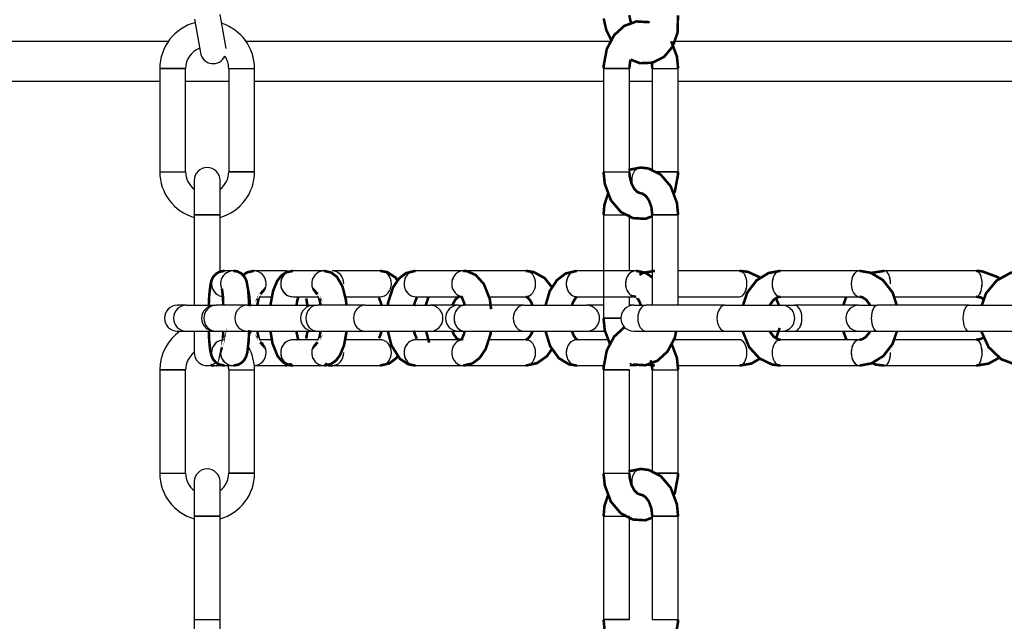
# Model space of a CAD drawing. Units: millimetres. Extents: x -1840 to 2260, y -1952 to 4947.
# Drawn here: x 16 to 131, y 4184 to 4254 of the extents above; entities that cross this region are included whole.
import ezdxf

# ---------------------------------------------------------------- set-up
doc = ezdxf.new("R2010")
doc.units = ezdxf.units.MM

# ---------------------------------------------------------------- blocks, each defined once
blk = doc.blocks.new('2D_pro_DWG')
at = {"color": 7, "linetype": 'Continuous'}
for p, q in [((36.56874594425258, 4253.958829132636), (37.26333865492029, 4250.019598120588)), ((39.5231692032892, 4254.479773665637), (40.21776191395691, 4250.540542653588)), ((-289.999999999999, 4251.383189511105), (33.54708971452598, 4251.383189511105)), ((42.54482543301589, 4251.383189511105), (84.93765751104725, 4251.383189511105)), ((92.32047494769837, 4251.383189511105), (135.000000000001, 4251.383189511105)), ((32.54595757377089, 4248.219301399136), (32.54595757377089, 4236.219301399136)), ((35.54595757377089, 4248.219301399136), (32.54595757377089, 4248.219301399136)), ((32.54595757377089, 4248.219301399136), (35.54595757377089, 4248.219301399136)), ((35.54595757377089, 4236.219301399136), (35.54595757377089, 4248.219301399136)), ((40.54595757377089, 4248.219301399136), (40.54595757377089, 4236.219301399136)), ((40.54595757377089, 4248.219301399136), (43.54595757377089, 4248.219301399136)), ((40.54595757377089, 4248.219301399136), (43.54595757377089, 4248.219301399136)), ((43.54595757377089, 4236.219301399136), (43.54595757377089, 4248.219301399136)), ((84.08170342322815, 4248.219301399136), (84.08170342322813, 4236.219301399136)), ((84.52104325144832, 4248.219301399136), (84.08170342322815, 4248.219301399136)), ((84.08170342322815, 4248.219301399136), (87.08170342322815, 4248.219301399136)), ((87.08170342322815, 4248.219301399136), (84.52104325144832, 4248.219301399136)), ((87.08170342322813, 4236.219301399136), (87.08170342322815, 4248.219301399136)), ((89.73855767272053, 4248.219301399136), (89.73855767272052, 4236.219301399136)), ((89.73855767272053, 4248.219301399136), (92.73855767272053, 4248.219301399136)), ((89.73862558492924, 4248.219301399136), (92.73855767272053, 4248.219301399136)), ((92.73855767272052, 4236.219301399136), (92.73855767272053, 4248.219301399136)), ((32.54595757377101, 4246.69925912369), (-289.999999999999, 4246.69925912369)), ((40.54595757377101, 4246.69925912369), (35.54595757377101, 4246.69925912369)), ((84.0817034232284, 4246.69925912369), (43.54595757377101, 4246.69925912369)), ((89.73855767272069, 4246.69925912369), (87.08170342322829, 4246.69925912369)), ((135.0000000000007, 4246.69925912369), (92.73855767272069, 4246.69925912369)), ((32.54595757377089, 4236.219301399136), (35.54595757377089, 4236.219301399136)), ((32.54595757377089, 4236.219301399136), (35.54595757377089, 4236.219301399136)), ((43.54595757377089, 4236.219301399136), (40.54595757377089, 4236.219301399136)), ((40.54595757377089, 4236.219301399136), (43.54595757377089, 4236.219301399136)), ((84.08170342322813, 4236.219301399136), (87.08170342322813, 4236.219301399136)), ((84.08170342322813, 4236.219301399136), (87.08170342322813, 4236.219301399136)), ((92.7385576727205, 4236.219301399136), (90.1778975009407, 4236.219301399136)), ((90.17789750094067, 4236.219301399136), (92.73855767272052, 4236.219301399136)), ((36.54595757377089, 4235.219301399136), (36.54595757377089, 4231.219301399136)), ((36.54595757377089, 4235.219301399136), (36.54595757377089, 4234.219301399136)), ((39.54595757377089, 4231.219301399136), (39.54595757377089, 4235.219301399136)), ((39.54595757377089, 4234.219301399136), (39.54595757377089, 4235.219301399136)), ((36.54595757377089, 4231.219301399136), (36.54595757377089, 4220.719301399136)), ((39.54595757377089, 4231.219301399136), (36.54595757377089, 4231.219301399136)), ((36.54595757377089, 4231.219301399136), (39.54595757377089, 4231.219301399136)), ((39.54595757377089, 4224.631196622433), (39.54595757377089, 4231.219301399136)), ((84.08170342322813, 4231.219301399136), (84.08170342322813, 4219.219301399136)), ((84.08170342322813, 4231.219301399136), (87.08170342322813, 4231.219301399136)), ((84.08170342322813, 4231.219301399136), (87.08165594077335, 4231.219301399136)), ((87.08170342322813, 4224.719301399136), (87.08170342322813, 4231.219301399136)), ((89.7385576727205, 4231.219301399136), (89.7385576727205, 4220.719301399136)), ((92.7385576727205, 4231.219301399136), (89.7385576727205, 4231.219301399136)), ((89.7385576727205, 4231.219301399136), (92.7385576727205, 4231.219301399136)), ((92.7385576727205, 4220.719301399136), (92.7385576727205, 4231.219301399136)), ((40.05053965696698, 4224.719301399136), (39.54595757377089, 4224.719301399136)), ((41.09640856993889, 4224.719301399136), (40.05053965696698, 4224.719301399136)), ((47.07777004424045, 4224.719301399136), (43.46930045018917, 4224.719301399136)), ((51.6211115525885, 4224.719301399136), (48.01264195853722, 4224.719301399136)), ((58.12077322928599, 4224.719301399136), (52.57978987046559, 4224.719301399136)), ((67.78231301581468, 4224.719301399136), (62.24132965699428, 4224.719301399136)), ((75.04022908755707, 4224.719301399136), (67.78231301581465, 4224.719301399136)), ((87.85748828810114, 4224.719301399136), (80.97457105188857, 4224.719301399136)), ((99.86721611071725, 4224.719301399136), (92.7385576727205, 4224.719301399136)), ((113.8074724947655, 4224.719301399136), (104.6149391773377, 4224.719301399136)), ((127.3518431275029, 4224.719301399136), (116.7077131293642, 4224.719301399136)), ((34.56889203025679, 4220.719301399136), (34.58411323788982, 4220.719301399136)), ((35.62998215086168, 4220.719301399136), (34.5841132378898, 4220.719301399136)), ((35.62998215086168, 4220.719301399136), (38.90064336696454, 4220.719301399136)), ((38.90064336696454, 4220.719301399136), (39.08577556397168, 4220.719301399136)), ((42.69424515802294, 4220.719301399136), (39.08577556397165, 4220.719301399136)), ((42.69424515802294, 4220.719301399136), (50.39160323199869, 4220.719301399136)), ((44.09611192336664, 4221.719301399136), (45.57499733565206, 4221.719301399136)), ((48.01264195853722, 4221.719301399136), (50.99699519805023, 4221.719301399136)), ((50.39160323199869, 4220.719301399136), (50.84355989928579, 4220.719301399136)), ((56.38454325810619, 4220.719301399136), (50.84355989928576, 4220.719301399136)), ((54.06495791085027, 4221.719301399136), (58.12077322928599, 4221.719301399136)), ((56.38454325810619, 4220.719301399136), (63.93258659081908, 4220.719301399136)), ((62.24132965699428, 4221.719301399136), (67.50524717873557, 4221.719301399136)), ((63.93258659081908, 4220.719301399136), (63.97755962817405, 4220.719301399136)), ((67.22377163392082, 4220.719301399136), (63.97755962817399, 4220.719301399136)), ((67.22377163392079, 4220.719301399136), (67.94716345676486, 4220.719301399136)), ((74.83008069297739, 4220.719301399136), (67.94716345676486, 4220.719301399136)), ((70.7645253288504, 4221.719301399136), (75.04022908755707, 4221.719301399136)), ((74.83008069297739, 4220.719301399136), (82.10668887013337, 4220.719301399136)), ((80.97457105188857, 4221.719301399136), (87.85748828810114, 4221.719301399136)), ((84.08170342322813, 4220.719301399136), (82.10668887013335, 4220.719301399136)), ((87.08170342322815, 4220.629765841752), (87.08170342322813, 4221.719301399136)), ((87.59218364431507, 4220.719301399136), (87.08170342322813, 4220.719301399136)), ((87.5921836443151, 4220.719301399136), (89.02103320556894, 4220.719301399136)), ((98.21356652299669, 4220.719301399136), (89.02103320556895, 4220.719301399136)), ((92.7385576727205, 4221.719301399136), (99.86721611071725, 4221.719301399136)), ((98.21356652299669, 4220.719301399136), (104.7847169617428, 4220.719301399136)), ((104.6149391773377, 4221.719301399136), (113.8074724947655, 4221.719301399136)), ((104.7847169617428, 4220.719301399136), (106.2572820775664, 4220.719301399136)), ((113.7153239314617, 4220.719301399136), (106.2572820775664, 4220.719301399136)), ((113.7153239314617, 4220.719301399136), (115.8683294785216, 4220.719301399136)), ((126.5124594766602, 4220.719301399136), (115.8683294785216, 4220.719301399136)), ((117.8081318360299, 4221.719301399136), (127.3518431275029, 4221.719301399136)), ((126.5124594766602, 4220.719301399136), (132.3594539296004, 4220.719301399136)), ((86.0921836443151, 4219.219301399136), (84.08170342322812, 4219.219301399136)), ((84.08170342322812, 4219.219301399136), (86.0921836443151, 4219.219301399136)), ((34.56889203025679, 4217.719301399136), (34.58411323788982, 4217.719301399136)), ((34.5841132378898, 4217.719301399136), (35.62998215086168, 4217.719301399136)), ((35.62998215086168, 4217.719301399136), (38.90064336696454, 4217.719301399136)), ((36.54595757377089, 4217.719301399136), (36.54595757377089, 4215.219301399136)), ((38.90064336696454, 4217.719301399136), (39.08577556397168, 4217.719301399136)), ((39.08577556397165, 4217.719301399136), (42.69424515802294, 4217.719301399136)), ((42.69424515802294, 4217.719301399136), (50.39160323199869, 4217.719301399136)), ((50.39160323199869, 4217.719301399136), (50.84355989928579, 4217.719301399136)), ((50.84355989928576, 4217.719301399136), (56.38454325810619, 4217.719301399136)), ((56.38454325810619, 4217.719301399136), (63.93258659081908, 4217.719301399136)), ((63.93258659081908, 4217.719301399136), (63.97755962817405, 4217.719301399136)), ((63.97755962817399, 4217.719301399136), (67.22377163392082, 4217.719301399136)), ((67.22377163392079, 4217.719301399136), (67.94716345676486, 4217.719301399136)), ((67.94716345676486, 4217.719301399136), (74.83008069297739, 4217.719301399136)), ((74.83008069297739, 4217.719301399136), (82.10668887013337, 4217.719301399136)), ((82.10668887013334, 4217.719301399136), (84.25880512137383, 4217.719301399136)), ((87.5921836443151, 4217.719301399136), (89.02103320556894, 4217.719301399136)), ((89.02103320556895, 4217.719301399136), (98.21356652299669, 4217.719301399136)), ((98.21356652299669, 4217.719301399136), (104.7847169617428, 4217.719301399136)), ((104.7847169617428, 4217.719301399136), (106.2572820775664, 4217.719301399136)), ((106.2572820775664, 4217.719301399136), (113.7153239314617, 4217.719301399136)), ((113.7153239314617, 4217.719301399136), (115.8683294785216, 4217.719301399136)), ((115.8683294785216, 4217.719301399136), (126.5124594766602, 4217.719301399136)), ((126.5124594766602, 4217.719301399136), (132.3594539296004, 4217.719301399136)), ((45.5649057732077, 4216.719301399136), (44.09341680472738, 4216.719301399136)), ((50.99430007941106, 4216.719301399136), (48.01264195853719, 4216.719301399136)), ((58.12077322928599, 4216.719301399136), (54.05875617547366, 4216.719301399136)), ((67.48271683425955, 4216.719301399136), (62.24132965699425, 4216.719301399136)), ((75.04022908755707, 4216.719301399136), (70.74076261836467, 4216.719301399136)), ((84.63480560094644, 4216.719301399136), (80.97457105188857, 4216.719301399136)), ((99.86721611071725, 4216.719301399136), (92.23651813062517, 4216.719301399136)), ((113.8074724947655, 4216.719301399136), (104.6149391773377, 4216.719301399136)), ((127.3518431275029, 4216.719301399136), (117.8115600841817, 4216.719301399136)), ((32.54595757377086, 4213.219301399136), (32.54595757377086, 4201.219301399136)), ((35.54595757377086, 4213.219301399136), (32.54595757377086, 4213.219301399136)), ((32.54595757377086, 4213.219301399136), (35.54595757377086, 4213.219301399136)), ((35.54595757377086, 4201.219301399136), (35.54595757377086, 4213.219301399136)), ((38.80582779421945, 4213.719301399136), (40.05053965696862, 4213.719301399136)), ((40.05053965696698, 4213.719301399136), (41.09640856993889, 4213.719301399136)), ((40.54595757377086, 4213.219301399136), (40.54595757377086, 4201.219301399136)), ((40.54595757377086, 4213.219301399136), (43.54595757377086, 4213.219301399136)), ((40.54595757377086, 4213.219301399136), (43.54595757377086, 4213.219301399136)), ((43.52318314882257, 4213.719301399136), (47.07777004424042, 4213.719301399136)), ((43.54595757377086, 4201.219301399136), (43.54595757377086, 4213.219301399136)), ((48.01264195853719, 4213.719301399136), (51.62111155258847, 4213.719301399136)), ((52.57978987046559, 4213.719301399136), (58.12077322928599, 4213.719301399136)), ((62.24132965699425, 4213.719301399136), (67.78231301581465, 4213.719301399136)), ((67.78231301581465, 4213.719301399136), (75.04022908755707, 4213.719301399136)), ((80.97457105188857, 4213.719301399136), (84.12636137491222, 4213.719301399136)), ((84.08170342322813, 4213.219301399136), (84.08170342322813, 4201.219301399136)), ((84.5210432514483, 4213.219301399136), (84.08170342322813, 4213.219301399136)), ((84.08170342322813, 4213.219301399136), (87.08170342322813, 4213.219301399136)), ((87.08170342322813, 4213.219301399136), (84.5210432514483, 4213.219301399136)), ((87.08170342322813, 4201.219301399136), (87.08170342322813, 4213.219301399136)), ((87.13115743962135, 4213.719301399136), (87.85748828810114, 4213.719301399136)), ((89.73855767272052, 4213.219301399136), (89.73855767272052, 4201.219301399136)), ((89.73855767272052, 4213.219301399136), (92.73855767272052, 4213.219301399136)), ((89.73862558492922, 4213.219301399136), (92.73855767272052, 4213.219301399136)), ((92.688818367202, 4213.719301399136), (99.86721611071725, 4213.719301399136)), ((92.73855767272052, 4201.219301399136), (92.73855767272052, 4213.219301399136)), ((104.6149391773377, 4213.719301399136), (113.8074724947655, 4213.719301399136)), ((116.7077131293642, 4213.719301399136), (127.3518431275029, 4213.719301399136)), ((32.54595757377086, 4201.219301399136), (35.54595757377086, 4201.219301399136)), ((32.54595757377086, 4201.219301399136), (35.54595757377086, 4201.219301399136)), ((43.54595757377086, 4201.219301399136), (40.54595757377086, 4201.219301399136)), ((40.54595757377086, 4201.219301399136), (43.54595757377086, 4201.219301399136)), ((84.08170342322813, 4201.219301399136), (87.08170342322813, 4201.219301399136)), ((84.08170342322813, 4201.219301399136), (87.08170342322813, 4201.219301399136)), ((92.7385576727205, 4201.219301399136), (90.1778975009407, 4201.219301399136)), ((90.17789750094067, 4201.219301399136), (92.73855767272052, 4201.219301399136)), ((36.54595757377086, 4200.219301399136), (36.54595757377086, 4196.219301399136)), ((36.54595757377086, 4200.219301399136), (36.54595757377086, 4199.219301399136)), ((39.54595757377086, 4196.219301399136), (39.54595757377086, 4200.219301399136)), ((39.54595757377086, 4199.219301399136), (39.54595757377086, 4200.219301399136)), ((36.54595757377086, 4196.219301399136), (36.54595757377086, 4184.219301399136)), ((39.54595757377086, 4196.219301399136), (36.54595757377086, 4196.219301399136)), ((36.54595757377086, 4196.219301399136), (39.54595757377086, 4196.219301399136)), ((39.54595757377086, 4184.219301399136), (39.54595757377086, 4196.219301399136)), ((84.08170342322813, 4196.219301399136), (84.08170342322813, 4184.219301399136)), ((84.08170342322813, 4196.219301399136), (87.08170342322813, 4196.219301399136)), ((84.08170342322813, 4196.219301399136), (87.08165594077335, 4196.219301399136)), ((87.08170342322813, 4184.219301399136), (87.08170342322813, 4196.219301399136)), ((89.7385576727205, 4196.219301399136), (89.7385576727205, 4184.219301399136)), ((92.7385576727205, 4196.219301399136), (89.7385576727205, 4196.219301399136)), ((89.7385576727205, 4196.219301399136), (92.7385576727205, 4196.219301399136)), ((92.7385576727205, 4184.219301399136), (92.7385576727205, 4196.219301399136)), ((36.54595757377086, 4184.219301399136), (36.54595757377086, 4180.219301399136)), ((36.54595757377086, 4184.219301399136), (39.54595757377086, 4184.219301399136)), ((36.54595757377086, 4184.219301399136), (39.54595757377086, 4184.219301399136)), ((39.54595757377086, 4180.219301399136), (39.54595757377086, 4184.219301399136)), ((87.08165463879773, 4184.219301399136), (84.08170342322812, 4184.219301399136)), ((84.08170342322812, 4184.219301399136), (87.08170342322813, 4184.219301399136)), ((89.7385576727205, 4184.219301399136), (92.7385576727205, 4184.219301399136)), ((89.7385576727205, 4184.219301399136), (92.7385576727205, 4184.219301399136))]:
    blk.add_line(p, q, dxfattribs=at)
at = {"color": 7, "linetype": 'Continuous', "const_width": 0.3, "flags": 128}
for points in [[(89.4319458487535, 4253.547957218397), (89.34409896221683, 4253.593066473725), (87.89230162690853, 4253.680843940422), (86.47421434168133, 4253.151437970121), (85.31154774358028, 4252.084548874711), (84.45629377222993, 4250.480226726459), (84.08774164192545, 4248.513178973743), (84.08170342322815, 4248.219301399136)], [(84.09322842518948, 4254.033715353827), (84.40198117469428, 4252.664123667147), (85.05031454051799, 4251.383189511105)], [(87.3225803406357, 4253.468153329976), (87.20040533390063, 4253.768015245172), (87.07017842126687, 4254.404887444446)], [(87.23443897711748, 4249.246423258517), (88.30420369559612, 4248.830196625055), (89.75664403791757, 4248.886690109442), (91.11573317982042, 4249.575517576221), (92.08747197868757, 4250.737254742103), (92.67073347355851, 4252.354182116705), (92.72703267075926, 4254.404887444446)], [(92.73855767272053, 4248.219301399136), (92.5993709333649, 4249.618463871394), (91.93583324651992, 4251.383189511105)], [(87.08170342322815, 4248.219301399136), (87.16119140232696, 4249.022956844094), (87.23443897711742, 4249.246423258517)], [(89.67219290979504, 4248.883405335295), (89.70317056068443, 4248.758964682875), (89.73855767272053, 4248.219301399136)], [(88.4101305479743, 4236.719301399136), (87.06816524095247, 4236.454948491084), (86.98516730613039, 4236.400701555405)], [(92.7385576727205, 4231.219301399136), (92.59937093336487, 4232.618463871395), (91.87801803105194, 4234.536953185911), (90.72487052343108, 4235.884042177459), (89.34409896221679, 4236.593066473725), (88.4101305479743, 4236.719301399136)], [(84.08170342322813, 4236.219301399136), (84.22089016258377, 4234.82013892688), (84.9422430648967, 4232.901649612362), (86.09539057251756, 4231.554560620814), (87.47616213373183, 4230.845536324548), (88.92795946904013, 4230.757758857852), (89.7765559691687, 4231.074560269319)], [(88.5154934824921, 4233.747670981444), (88.41011338804847, 4233.719301399431), (88.01523253058144, 4233.863530751139), (87.6406613542546, 4234.248756984074), (87.32262724712898, 4234.853974393771), (87.11709053526424, 4235.679638115398), (87.08170342322813, 4236.219301399136)], [(92.2065749529045, 4233.663132699761), (92.36396732371874, 4233.958376071814), (92.73251945402322, 4235.92542382453), (92.73855767272052, 4236.219301399136)], [(84.62280262643078, 4233.751224162983), (84.17905730154793, 4232.392564949323), (84.08170342322813, 4231.219301399136)], [(88.4101305479743, 4233.719301399136), (88.62579272793391, 4233.674401554603), (89.00694117967059, 4233.399609089309), (89.35693376997536, 4232.898941423117), (89.63324173442142, 4232.140841990882), (89.7385576727205, 4231.219301399136)], [(40.05053965696698, 4224.719301399136), (39.47274917896078, 4224.606134851885), (39.07690410002132, 4224.370938314304), (38.81074373848645, 4224.093157761245), (38.64354179609396, 4223.819628503263), (38.53682676211733, 4223.556007214003), (38.44053099978817, 4223.181094283663), (38.28490495672276, 4221.86434003568), (38.23093705325869, 4220.719301399136)], [(42.91624312052073, 4220.64514368504), (42.90204842848209, 4221.178831233652), (42.80822547633664, 4222.4787556304), (42.61491510669063, 4223.541306488971), (42.39609251262206, 4224.007903931501), (42.02555185928676, 4224.40595468052), (41.55008742167163, 4224.650542576583), (41.09640856993889, 4224.719301399136)], [(43.46930045018917, 4224.719301399136), (42.66702081484192, 4224.539391212648), (42.09269620422566, 4224.140412836352)], [(48.01264195853722, 4224.719301399136), (47.21036232319, 4224.539391212649), (46.63603771257371, 4224.140412836352), (46.16839397905406, 4223.534875348874), (45.69533762071893, 4222.375947008527), (45.39173214154141, 4220.719301399136)], [(54.21771297848318, 4220.719301399136), (54.16504957108054, 4221.329494026771), (53.75454520928918, 4222.928204910839), (53.1167364789045, 4224.017129677348), (52.4525687550491, 4224.525467168884), (51.6211115525885, 4224.719301399136)], [(60.13049552902561, 4223.616484296368), (59.92690890072197, 4223.939969373501), (58.9538195451473, 4224.56841391967), (58.12077322928599, 4224.719301399136)], [(62.24132965699425, 4224.719301399136), (61.16634986043022, 4224.464049982269), (60.34957787068942, 4223.853302911955), (59.63325511584443, 4222.801837313649), (59.0634766667151, 4221.041421968925), (59.03357527312434, 4220.719301399136)], [(71.02407617991537, 4220.268334160671), (70.86938581821852, 4221.456729833454), (70.17666484341862, 4223.191309101873), (69.24173480294715, 4224.232133871454), (68.2307083412262, 4224.676294863391), (67.78231301581468, 4224.719301399136)], [(78.1065055383618, 4222.785140357377), (77.24250535643645, 4223.874130333447), (75.96162744061533, 4224.58261853686), (75.04022908755707, 4224.719301399136)], [(80.97457105188857, 4224.719301399136), (79.67268943075615, 4224.406656092138), (78.66750843046111, 4223.640765554598), (77.82595018923703, 4222.357245547372), (77.344412378464, 4220.719301399136)], [(89.7385576727205, 4223.955681465835), (88.96451212786256, 4224.495685789367), (87.85748828810114, 4224.719301399136)], [(90.03739157924936, 4224.719301399136), (88.64007386332047, 4224.480612746755), (88.24708393744595, 4224.25029792138)], [(102.3449364255742, 4223.914632842431), (100.8451015355819, 4224.60376934911), (99.86721611071725, 4224.719301399136)], [(104.6149391773377, 4224.719301399136), (103.2458803393608, 4224.469675995715), (101.8582649455545, 4223.614809880369), (100.7767511537475, 4222.210831321432), (100.2733348706253, 4220.719301399136)], [(118.130893754727, 4220.719301399136), (117.655411156687, 4222.192469609188), (116.5270134753774, 4223.648141809422), (115.0960101817856, 4224.498811679776), (113.8074724947655, 4224.719301399136)], [(116.7077131293642, 4224.719301399136), (115.269821825604, 4224.492100635664), (115.1855470905666, 4224.445585841006)], [(130.0807539204229, 4223.787897893935), (129.8731075248031, 4223.985934010703), (128.0240224160551, 4224.670468806061), (127.3518431275029, 4224.719301399136)], [(132.7945080954915, 4224.719301399136), (131.3566167917313, 4224.492100635664), (129.7374081437264, 4223.598390821704), (128.5041437940435, 4222.120464550761), (128.0077894367085, 4220.719301399136)], [(43.86410282154739, 4220.697644083832), (44.01649381330762, 4221.478394130359), (44.15541165715399, 4221.898729633433), (44.2214871432212, 4222.031461089366), (44.21368935434467, 4222.022786489356)], [(50.87907808528621, 4222.019017419159), (50.87145077429486, 4222.027448424465), (50.93192157770375, 4221.90591933127), (51.04663889154199, 4221.576933364692), (51.18632952148059, 4220.954427397459), (51.21398447927217, 4220.719301399136)], [(39.7570871349794, 4222.627730011571), (39.76157360046508, 4222.607804849968), (39.7904214688262, 4222.440028440851), (39.84234322977045, 4221.987179742109), (39.90137339406442, 4221.120816726877), (39.91395040397472, 4220.719301399136)], [(43.03620407455023, 4220.608423143191), (42.91599237987563, 4221.93689840001), (42.81355304668304, 4222.404941723351)], [(48.42624085290697, 4220.719301399136), (48.49676683237453, 4221.212144651736), (48.63538336390036, 4221.719301399136)], [(57.96380478907739, 4221.598694057812), (58.02549109358256, 4221.500426242701), (58.22026748219525, 4221.008701047647), (58.28545136563093, 4220.719301399136)], [(62.06227032185444, 4220.632302713031), (62.14668768624395, 4221.024192129829), (62.35542275021939, 4221.536581900751), (62.40988317590458, 4221.61969556981)], [(63.75238758190059, 4221.719301399136), (63.44002045727899, 4220.719301399136)], [(66.51592053941937, 4220.719301399136), (66.51860581634102, 4220.729848075393), (66.83692896420908, 4221.33388882154), (67.12978745891309, 4221.636681902573), (67.29586708224008, 4221.716312654024), (67.32677777131858, 4221.719301399136)], [(67.5094032276362, 4221.778165095198), (67.52637338060288, 4221.75635762949), (67.68703088011122, 4221.500426242701), (67.88180726872392, 4221.008701047647), (67.9469911521596, 4220.719301399136)], [(75.04022908755707, 4221.719301399136), (75.13767466961801, 4221.694544571325), (75.39643113521126, 4221.496079206322), (75.69830535505307, 4221.062168507788), (75.83011276442065, 4220.719301399136)], [(80.41959013958106, 4220.719301399136), (80.4716976738392, 4220.915460791206), (80.72905534034624, 4221.423559524716), (80.9583719359938, 4221.686387346257), (81.00039137597346, 4221.714894457272)], [(87.82816270501787, 4221.721892439977), (87.81909111785468, 4221.722693953549), (87.96967240592285, 4221.595595341104), (88.21583885601524, 4221.234042422351), (88.42055066147631, 4220.719301399136)], [(103.3658613293373, 4220.647958225736), (103.411350212457, 4220.775428127834), (103.8118250314525, 4221.333635038863), (104.2402671852395, 4221.636772921684), (104.6149391773377, 4221.719301399136)], [(104.4775050372515, 4220.663343628517), (104.0614931579881, 4221.635434038735)], [(112.2752389829064, 4221.719301399136), (111.9209944705812, 4220.719301399136)], [(113.8074724947655, 4221.719301399136), (114.1258700814734, 4221.659674049972), (114.5976470606269, 4221.346452977048), (114.9943611818752, 4220.806984679417), (115.0263966448824, 4220.719301399136)], [(127.3518431275029, 4221.719301399136), (127.8678751798308, 4221.637249410022), (128.2539741431141, 4221.414258407192)], [(49.71086752468847, 4220.560093119346), (49.5571962670171, 4221.521118958881)], [(84.08170342322813, 4219.219301399136), (84.22089016258374, 4217.82013892688), (84.83417317912428, 4216.18906915474)], [(86.53560769282622, 4218.174357579494), (86.47421434168132, 4218.151437970121), (85.31154774358026, 4217.084548874711), (84.45629377222991, 4215.480226726459), (84.08774164192543, 4213.513178973743), (84.08170342322813, 4213.219301399136)], [(38.23199107237357, 4217.719301399136), (38.2800125591049, 4216.64412332), (38.40066053706056, 4215.481925619094), (38.54292277081595, 4214.864351110624), (38.72478224474557, 4214.471676835441), (39.01928040546213, 4214.11710450327), (39.45487663958411, 4213.839872990487), (40.05053965696698, 4213.719301399136)], [(39.91279738621827, 4217.719301399136), (39.89525503044953, 4217.199262707361), (39.82873549723539, 4216.31211428465), (39.77404230912654, 4215.895991074201), (39.75548509262595, 4215.804189954812), (39.75688813396579, 4215.808436487541)], [(41.09640856993889, 4213.719301399136), (41.67419904794502, 4213.832467946389), (42.07004412688454, 4214.06766448397), (42.33620448841941, 4214.345445037028), (42.50340643081191, 4214.618974295011), (42.61012146478848, 4214.882595584271), (42.7064172271177, 4215.257508514611), (42.86204327018308, 4216.574262762593), (42.92148346986721, 4217.835407273191)], [(43.015048535169, 4217.428259491137), (43.03153695468282, 4217.809773693309)], [(44.21133391749143, 4216.419585379113), (44.21896122848278, 4216.411154373809), (44.15849042507392, 4216.532683467003), (44.04377311123568, 4216.861669433581), (43.90408248129708, 4217.484175400814), (43.87032384465581, 4217.771195659609)], [(45.40500241645114, 4217.719301399136), (45.63172263608652, 4216.301443611569), (46.24441476193118, 4214.780023128249), (46.86287299746289, 4214.106262316986), (47.60133510122643, 4213.765200670721), (48.01264195853722, 4213.719301399136)], [(48.66459087963281, 4216.639483248721), (48.58711461958373, 4216.861669433581), (48.44742398964513, 4217.484175400814), (48.41976903185358, 4217.719301399136)], [(49.54125908161294, 4216.860323346118), (49.70770625334026, 4217.76855457101)], [(51.22208198998902, 4217.719301399136), (51.07391818947005, 4216.960208667913), (50.93500034562368, 4216.53987316484), (50.86892485955647, 4216.407141708907), (50.87672264843303, 4216.415816308918)], [(51.6211115525885, 4213.719301399136), (52.42339118793575, 4213.899211585624), (52.99771579855201, 4214.298189961921), (53.46535953207166, 4214.903727449399), (53.93841589040679, 4216.062655789746), (54.24202136958425, 4217.719301399136)], [(58.28109207419678, 4217.719301399136), (58.21541520003629, 4217.414410668444), (58.00668013606088, 4216.902020897523), (58.00400181209454, 4216.89793342797)], [(59.02892439791449, 4217.719301399136), (59.43476195193918, 4216.088250759951), (60.43519398555827, 4214.498633424771), (61.40828334113294, 4213.870188878604), (62.24132965699425, 4213.719301399136)], [(62.4034214884135, 4216.831747051018), (62.33661179269771, 4216.938176555572), (62.14183540408499, 4217.429901750626), (62.05895050635249, 4217.797889342133)], [(63.47165367202604, 4217.719301399136), (63.82593308056465, 4216.383932395071)], [(67.32677777131858, 4216.719301399136), (67.2293321892576, 4216.744058226949), (66.97057572366438, 4216.942523591952), (66.66870150382258, 4217.376434290485), (66.53689409445505, 4217.719301399136)], [(67.94569890394871, 4217.719301399136), (67.88097764446323, 4217.427238047927), (67.67189972526435, 4216.908961029641), (67.51874928989923, 4216.673210231448), (67.51442740512522, 4216.663031655477)], [(67.78231301581468, 4213.719301399136), (68.85729281237872, 4213.974552816004), (69.67406480211949, 4214.585299886317), (70.39038755696444, 4215.636765484624), (70.96016600609383, 4217.397180829348), (70.98569309714819, 4217.719301399136)], [(75.83748260126893, 4217.719301399136), (75.79632672209661, 4217.580904626298), (75.47265871823447, 4217.029845833634), (75.19740126144987, 4216.775729874251), (75.04022908755707, 4216.719301399136)], [(77.33678223316366, 4217.719301399136), (77.87347299991896, 4215.980988741103), (78.8869694228132, 4214.578905855496), (80.0509895658389, 4213.873637367896), (80.97457105188857, 4213.719301399136)], [(81.00117696232093, 4216.725861294863), (80.86238693406688, 4216.843007457169), (80.6162204839745, 4217.204560375922), (80.41150867851331, 4217.719301399136)], [(87.4761621337318, 4213.845536324548), (88.92795946904012, 4213.757758857852), (90.34604675426732, 4214.287164828153), (91.50871335236837, 4215.354053923564), (92.36396732371873, 4216.958376071814), (92.49800485430052, 4217.673765298008)], [(100.2352098401499, 4217.719301399136), (100.9771234625234, 4215.882229661433), (102.1911299292693, 4214.548981276919), (103.6609497206354, 4213.838968322236), (104.6149391773377, 4213.719301399136)], [(104.6149391773377, 4216.719301399136), (104.2965415906298, 4216.778928748301), (103.8247646114763, 4217.092149821225), (103.428050490228, 4217.631618118856), (103.3960150272208, 4217.719301399136)], [(104.0799844581319, 4216.781233577944), (104.5327653770903, 4218.090780596896)], [(111.9158389778482, 4217.719301399136), (112.295771853954, 4216.719301399136)], [(115.0134670011788, 4217.719301399136), (114.9177979234038, 4217.498680288189), (114.5020579988248, 4217.005158289305), (114.075814965611, 4216.761680645637), (113.8074724947655, 4216.719301399136)], [(113.8074724947655, 4213.719301399136), (115.1765313327424, 4213.968926802558), (116.5641467265487, 4214.823792917905), (117.6456605183557, 4216.227771476841), (118.1490768014778, 4217.719301399136)], [(128.2631918804452, 4217.01967229502), (127.8125022345658, 4216.784485917276), (127.3518431275029, 4216.719301399136)], [(127.9431775147619, 4217.719301399136), (128.7905490766942, 4215.866741419643), (130.2732436981913, 4214.45266878757), (132.1223288069393, 4213.768133992212), (132.7945080954915, 4213.719301399136)], [(92.73855767272052, 4213.219301399136), (92.59937093336488, 4214.618463871395), (91.98608791682442, 4216.249533643533)], [(58.12077322928599, 4213.719301399136), (59.19575302585002, 4213.974552816004), (60.01252501559082, 4214.585299886317), (60.2038773999366, 4214.866179486935)], [(75.04022908755707, 4213.719301399136), (76.3587275690769, 4214.00379732391), (77.50357407276601, 4214.806294125465), (78.1029536925347, 4215.663522448745)], [(38.41441105587703, 4213.795889254481), (38.62640850630407, 4213.729261596578), (38.80582779421945, 4213.719301399136)], [(47.07777004424042, 4213.719301399136), (47.88004967958764, 4213.899211585624)], [(51.72525280034307, 4213.940732859478), (52.13139454505404, 4213.762307934881), (52.57978987046559, 4213.719301399136)], [(89.15199723260345, 4213.841397524412), (90.03739157924936, 4213.719301399136)], [(89.55934981025854, 4214.3367085563), (89.70317056068441, 4213.758964682875), (89.73855767272052, 4213.219301399136)], [(99.86721611071725, 4213.719301399136), (101.2645338266461, 4213.957990051518), (102.2359821076722, 4214.5273149285)], [(115.2694167253199, 4214.026150565771), (115.7043040345528, 4213.828731069479), (116.7077131293642, 4213.719301399136)], [(127.3518431275029, 4213.719301399136), (128.7897344312631, 4213.946502162609), (130.0655973025716, 4214.650704904338)], [(84.08170342322813, 4201.219301399136), (84.22089016258377, 4199.82013892688), (84.9422430648967, 4197.901649612362), (86.09539057251756, 4196.554560620814), (87.47616213373183, 4195.845536324548), (88.92795946904013, 4195.757758857852), (89.7765559691687, 4196.074560269319)], [(88.4101305479743, 4201.719301399136), (87.06816524095247, 4201.454948491084), (86.98516730613034, 4201.400701555405)], [(88.5154934824921, 4198.747670981444), (88.41011338804847, 4198.719301399431), (88.01523253058144, 4198.863530751139), (87.6406613542546, 4199.248756984074), (87.32262724712898, 4199.853974393771), (87.11709053526424, 4200.679638115398), (87.08170342322813, 4201.219301399136)], [(92.7385576727205, 4196.219301399136), (92.59937093336487, 4197.618463871395), (91.87801803105194, 4199.536953185911), (90.72487052343108, 4200.884042177459), (89.34409896221679, 4201.593066473725), (88.4101305479743, 4201.719301399136)], [(92.20657495290453, 4198.663132699761), (92.36396732371874, 4198.958376071814), (92.73251945402322, 4200.92542382453), (92.73855767272052, 4201.219301399136)], [(84.6228026264308, 4198.751224162983), (84.17905730154793, 4197.392564949323), (84.08170342322813, 4196.219301399136)], [(88.4101305479743, 4198.719301399136), (88.62579272793391, 4198.674401554603), (89.00694117967059, 4198.399609089309), (89.35693376997536, 4197.898941423117), (89.63324173442142, 4197.140841990882), (89.7385576727205, 4196.219301399136)], [(84.08170342322813, 4184.219301399136), (84.22089016258374, 4182.82013892688), (84.8341731791243, 4181.18906915474)], [(87.15971515714905, 4179.008031411483), (87.47616213373179, 4178.845536324548), (88.9279594690401, 4178.757758857852), (90.3460467542673, 4179.287164828153), (91.50871335236836, 4180.354053923564), (92.36396732371873, 4181.958376071814), (92.7325194540232, 4183.92542382453), (92.7385576727205, 4184.219301399136)]]:
    blk.add_lwpolyline(points, dxfattribs=at)
at = {"color": 7, "linetype": 'Continuous'}
for centre, radius, start, end in [((38.04595757377089, 4248.219301399136), 5.5, 104.7778669384187, 180), ((38.04595757377089, 4248.219301399136), 5.5, 0, 72.4733170795956), ((38.04595757377089, 4248.219301399136), 2.5, 110.5587927356787, 180), ((38.7405502844386, 4250.280070387088), 1.49999999999999, 189.9999999999982, 334.9556701711754), ((38.04595757377089, 4248.219301399136), 2.5, 0, 34.77226384281936), ((38.04595757377089, 4235.219301399136), 1.5, 0, 180), ((38.04595757377089, 4235.219301399136), 1.5, 0, 180), ((38.04595757377089, 4236.219301399136), 5.5, 180, 254.1733798681273), ((38.04595757377089, 4236.219301399136), 2.5, 180, 233.1301023541556), ((38.04595757377089, 4236.219301399136), 5.5, 285.8266201318735, 0), ((38.04595757377089, 4236.219301399136), 2.5, 306.8698976458437, 0), ((38.90064336696454, 4219.219301399136), 1.5, 90, 269.9999999999996), ((50.39160323199869, 4219.219301399136), 1.5, 90, 269.9999999999996), ((63.93258659081908, 4219.219301399136), 1.5, 269.9999999999996, 90), ((67.22377163392079, 4219.219301399136), 1.5, 90, 269.9999999999996), ((82.10668887013337, 4219.219301399136), 1.5, 269.9999999999996, 90), ((87.5921836443151, 4219.219301399136), 1.5, 90, 269.9999999999996), ((104.7847169617428, 4219.219301399136), 1.5, 269.9999999999996, 90), ((113.7153239314617, 4219.219301399136), 1.5, 90, 269.9999999999996), ((38.04595757377086, 4213.219301399136), 5.5, 125.0968012275856, 180), ((38.04595757377086, 4213.219301399136), 2.5, 126.869897645844, 180), ((38.04595757377089, 4215.219301399136), 1.5, 180, 311.4553793259271), ((38.04595757377086, 4213.219301399136), 5.5, 0, 29.38578098135511), ((38.04595757377086, 4213.219301399136), 2.5, 0, 10.56497713640051), ((38.04595757377086, 4201.219301399136), 5.5, 180, 254.1733798681273), ((38.04595757377086, 4201.219301399136), 2.5, 180, 233.1301023541556), ((38.04595757377086, 4200.219301399136), 1.5, 0, 180), ((38.04595757377086, 4200.219301399136), 1.5, 0, 180), ((38.04595757377086, 4201.219301399136), 5.5, 285.8266201318713, 0), ((38.04595757377086, 4201.219301399136), 2.5, 306.8698976458437, 0)]:
    blk.add_arc(centre, radius, start, end, dxfattribs=at)
for centre, major_axis, ratio, start_param, end_param in [((88.41013054797432, 4235.219301399136), (0, -1.5), 0.7071067811865438, 3.141799343047502, 5.131286374689407), ((88.41013054797432, 4235.219301399136), (0, -1.5), 0.7071067811865438, 3.142208601459573, 5.131286374689407), ((40.05053965696698, 4223.219301399136), (0, -1.5), 0.996194698091737, 3.150159573602888, 6.283185307179586), ((40.05053965696698, 4223.219301399136), (0, 1.5), 0.996194698091737, 6.283185307179586, 9.424777960769372), ((41.09640856993889, 4223.219301399136), (0, 1.5), 0.996194698091737, 6.226680619390441, 8.276083495338053), ((41.09640856993889, 4223.219301399136), (0, 1.5), 0.996194698091737, 6.261750718840421, 8.293879629313764), ((43.46930045018917, 4223.219301399136), (0, 1.5), 0.9537169507482304, 4.712388980384683, 6.284510115750318), ((43.46930045018917, 4223.219301399136), (0, 1.5), 0.9537169507482304, 4.712388980384683, 6.283185307179586), ((48.01264195853719, 4223.219301399136), (0, -1.5), 0.9537169507482304, 3.143385473637113, 6.291835255872949), ((48.01264195853722, 4223.219301399136), (0, 1.5), 0.9537169507482304, 6.283185307179586, 9.424777960769372), ((47.07777004424042, 4223.219301399136), (0, -1.5), 0.9537169507482304, 2.808732197717452, 3.141592653589774), ((47.07777004424042, 4223.219301399136), (0, 1.5), 0.9537169507482304, 5.950326969993963, 6.283185307179586), ((51.6211115525885, 4223.219301399136), (0, 1.5), 0.9537169507482304, 6.279281676464161, 8.824267606093981), ((51.6211115525885, 4223.219301399136), (0, 1.5), 0.9537169507482304, 6.283185307179586, 8.839519165825822), ((52.57978987046559, 4223.219301399136), (0, 1.5), 0.8870108331782186, 4.712388980384684, 6.283847785753065), ((52.57978987046559, 4223.219301399136), (0, 1.5), 0.8870108331782186, 4.712388980384684, 6.283185307179586), ((58.12077322928599, 4223.219301399136), (0, -1.5), 0.8870108331782186, 1.570796415460524, 3.141684759831073), ((58.12077322928599, 4223.219301399136), (0, 1.5), 0.8870108331782186, 4.712388980384684, 6.283185307179586), ((62.24132965699425, 4223.219301399136), (0, -1.5), 0.8870108331782186, 3.142638050702523, 6.286397128225763), ((62.24132965699425, 4223.219301399136), (0, 1.5), 0.8870108331782186, 6.283185307179586, 9.424777960769394), ((67.78231301581468, 4223.219301399136), (0, 1.5), 0.8870108331782186, 6.281642852277667, 9.42314929129868), ((67.78231301581468, 4223.219301399136), (0, 1.5), 0.8870108331782186, 6.283185307179586, 9.424777960769372), ((75.04022908755707, 4223.219301399136), (0, -1.5), 0.7660444431189717, 1.570796457444991, 3.141773638006437), ((75.04022908755707, 4223.219301399136), (0, 1.5), 0.7660444431189717, 4.712388980384684, 6.283185307179586), ((80.97457105188857, 4223.219301399136), (0, -1.5), 0.8191520442889934, 3.142410042797659, 6.284869928627763), ((80.97457105188857, 4223.219301399136), (0, 1.5), 0.8191520442889934, 6.283185307179586, 9.424777960769372), ((87.85748828810114, 4223.219301399136), (0, 1.5), 0.8191520442889934, 6.281604462576085, 9.423866859574604), ((87.85748828810114, 4223.219301399136), (0, 1.5), 0.8191520442889934, 6.283185307179586, 9.424777960769372), ((99.86721611071725, 4223.219301399136), (0, -1.5), 0.5735764363510422, 1.570796326794897, 3.141832170962386), ((99.86721611071725, 4223.219301399136), (0, 1.5), 0.5735764363510422, 4.712388980384686, 6.283185307179586), ((104.6149391773377, 4223.219301399136), (0, 1.5), 0.6427876096865361, 6.283185307179586, 9.424777960769385), ((104.6149391773377, 4223.219301399136), (0, -1.5), 0.6427876096865361, 3.142144161119627, 6.283185307179586), ((113.8074724947655, 4223.219301399136), (0, 1.5), 0.6427876096865361, 6.28214924914844, 9.408671161242882), ((113.8074724947655, 4223.219301399136), (0, 1.5), 0.6427876096865361, 6.283185307179586, 9.424777960769369), ((116.7077131293642, 4223.219301399136), (0, 1.5), 0.4617486132350355, 4.712388980384686, 6.283185307179586), ((116.7077131293642, 4223.219301399136), (0, 1.5), 0.4617486132350355, 4.712388980384686, 6.282976119105132), ((127.3518431275029, 4223.219301399136), (0, -1.5), 0.4617486132350355, 1.570796326794897, 3.141884332070703), ((127.3518431275029, 4223.219301399136), (0, 1.5), 0.461748613235045, 4.712388980384686, 6.283185307179586), ((43.46930045018917, 4223.219301399136), (0, 1.5), 0.9537169507482304, 3.728031361037031, 4.712388980384683), ((43.46930045018917, 4223.219301399136), (0, 1.5), 0.9537169507482304, 3.728031361037031, 4.712388980384683), ((58.12077322928599, 4223.219301399136), (0, -1.5), 0.8870108331782186, 6.283185307179586, 7.853981722640111), ((58.12077322928599, 4223.219301399136), (0, 1.5), 0.8870108331782186, 3.141592653589786, 4.712388980384684), ((75.04022908755707, 4223.219301399136), (0, 1.5), 0.7660444431189717, 3.141592653589785, 4.712388980384684), ((75.04022908755707, 4223.219301399136), (0, -1.5), 0.7660444431189717, 0.004024858356834129, 1.570796457444991), ((99.86721611071725, 4223.219301399136), (0, 1.5), 0.5735764363510422, 3.141592653589782, 4.712388980384686), ((99.86721611071725, 4223.219301399136), (0, -1.5), 0.5735764363510422, 6.283185307179586, 7.853981633974483), ((127.3518431275029, 4223.219301399136), (0, -1.5), 0.4617486132350355, 6.262791705257792, 7.853981633974483), ((127.3518431275029, 4223.219301399136), (0, 1.5), 0.461748613235045, 3.141592653589779, 4.712388980384686), ((34.5841132378898, 4219.219301399136), (0, 1.5), 0.996194698091737, 6.283185307179586, 9.424777960769372), ((34.5841132378898, 4219.219301399136), (0, -1.5), 0.996194698091737, 3.141592653589774, 4.71238898038469), ((35.62998215086168, 4219.219301399136), (0, 1.5), 0.996194698091737, 6.283185307179586, 9.424777960769372), ((35.62998215086168, 4219.219301399136), (0, 1.5), 0.996194698091737, 6.283185307179586, 9.424777960769372), ((39.08577556397165, 4219.219301399136), (0, 1.5), 0.9537169507482304, 6.283185307179586, 9.424777960769372), ((39.08577556397165, 4219.219301399136), (0, -1.5), 0.9537169507482304, 3.141592653589774, 4.71238898038469), ((42.69424515802294, 4219.219301399136), (0, 1.5), 0.9537169507482304, 6.283185307179586, 9.424777960769372), ((42.69424515802294, 4219.219301399136), (0, 1.5), 0.9537169507482304, 6.283185307179586, 9.424777960769372), ((50.84355989928579, 4219.219301399136), (0, 1.5), 0.8870108331782186, 0, 3.141592653589765), ((50.84355989928579, 4219.219301399136), (0, -1.5), 0.8870108331782186, 3.141592653589793, 4.71238898038469), ((56.38454325810619, 4219.219301399136), (0, 1.5), 0.8870108331782186, 6.283185307179586, 9.424777960769372), ((56.38454325810619, 4219.219301399136), (0, 1.5), 0.8870108331782186, 6.283185307179586, 9.424777960769372), ((63.97755962817402, 4219.219301399136), (0, -1.5), 0.8870108331782186, 2.873022834880737, 3.141592653589772), ((63.97755962817402, 4219.219301399136), (0, 1.5), 0.8870108331782186, 6.014615342624127, 6.283185307179586), ((67.94716345676483, 4219.219301399136), (0, 1.5), 0.8191520442889934, 6.283185307179586, 9.424777960769394), ((67.94716345676483, 4219.219301399136), (0, -1.5), 0.8191520442889934, 3.14159265358977, 4.71238898038469), ((74.83008069297739, 4219.219301399136), (0, 1.5), 0.8191520442889934, 6.283185307179586, 9.424777960769372), ((74.83008069297739, 4219.219301399136), (0, 1.5), 0.8191520442889934, 6.283185307179586, 9.424777960769372), ((89.02103320556895, 4219.219301399136), (0, 1.5), 0.6427876096865361, 6.283185307179586, 9.424777960769369), ((89.02103320556894, 4219.219301399136), (0, -1.5), 0.6427876096865361, 3.141592653589793, 4.71238898038469), ((98.21356652299669, 4219.219301399136), (0, 1.5), 0.6427876096865361, 6.283185307179586, 9.424777960769369), ((98.21356652299669, 4219.219301399136), (0, 1.5), 0.6427876096865361, 6.283185307179586, 9.424777960769369), ((106.2572820775664, 4219.219301399136), (0, -1.5), 0.5735764363510422, 6.283185307179586, 9.42477796076938), ((106.2572820775664, 4219.219301399136), (0, 1.5), 0.5735764363510422, 4.712388980384686, 6.283185307179586), ((115.8683294785216, 4219.219301399136), (0, 1.5), 0.4617486132350355, 6.283185307179586, 9.424777960769386), ((115.8683294785216, 4219.219301399136), (0, -1.5), 0.4617486132350355, 3.141592653589793, 4.71238898038469), ((126.5124594766602, 4219.219301399136), (0, 1.5), 0.4617486132350355, 6.283185307179586, 9.424777960769365), ((126.5124594766602, 4219.219301399136), (0, 1.5), 0.4617486132350355, 6.283185307179586, 9.424777960769365), ((34.5841132378898, 4219.219301399136), (0, -1.5), 0.996194698091737, 4.71238898038469, 6.283185307179586), ((39.08577556397165, 4219.219301399136), (0, -1.5), 0.9537169507482304, 4.71238898038469, 6.283185307179586), ((50.84355989928579, 4219.219301399136), (0, -1.5), 0.8870108331782186, 4.71238898038469, 6.283185307179586), ((67.94716345676483, 4219.219301399136), (0, -1.5), 0.8191520442889934, 4.71238898038469, 6.283185307179586), ((89.02103320556894, 4219.219301399136), (0, -1.5), 0.6427876096865361, 4.71238898038469, 6.283185307179586), ((106.2572820775664, 4219.219301399136), (0, 1.5), 0.5735764363510422, 3.141592653589782, 4.712388980384686), ((115.8683294785216, 4219.219301399136), (0, -1.5), 0.4617486132350355, 4.71238898038469, 6.283185307179586), ((63.97755962817402, 4219.219301399136), (0, -1.5), 0.8870108331782186, 0, 0.2685698187016117), ((63.97755962817402, 4219.219301399136), (0, 1.5), 0.8870108331782186, 3.141592653589765, 3.410162618137093), ((40.05053965696698, 4215.219301399136), (0, 1.5), 0.996194698091737, 6.283185307179586, 9.416261851996683), ((40.05053965696698, 4215.219301399136), (0, 1.5), 0.996194698091737, 6.283185307179586, 9.424777960769372), ((43.46930045018917, 4215.219301399136), (0, -1.5), 0.9537169507482304, 1.570796326794897, 2.558270741441587), ((43.46930045018917, 4215.219301399136), (0, 1.5), 0.9537169507482304, 4.712388980384683, 5.695456882240809), ((48.01264195853719, 4215.219301399136), (0, 1.5), 0.9537169507482304, 6.274066353538032, 9.423254713447225), ((48.01264195853719, 4215.219301399136), (0, 1.5), 0.9537169507482304, 6.283185307179586, 9.424777960769372), ((51.6211115525885, 4215.219301399136), (0, -1.5), 0.9537169507482304, 3.743717760686838, 6.287043735152907), ((51.6211115525885, 4215.219301399136), (0, 1.5), 0.9537169507482304, 0.5851575702331158, 3.141592653589766), ((58.12077322928599, 4215.219301399136), (0, 1.5), 0.8870108331782186, 4.712388980384684, 6.283185307179586), ((58.12077322928599, 4215.219301399136), (0, 1.5), 0.8870108331782186, 4.712388980384684, 6.283185307179586), ((62.24132965699425, 4215.219301399136), (0, 1.5), 0.8870108331782186, 6.280099225822748, 9.423802162844563), ((62.24132965699425, 4215.219301399136), (0, 1.5), 0.8870108331782186, 6.283185307179586, 9.424777960769372), ((67.78231301581468, 4215.219301399136), (0, 1.5), 0.8870108331782186, 0.2041085579560536, 3.141592653589765), ((67.78231301581468, 4215.219301399136), (0, -1.5), 0.8870108331782186, 3.143279840332692, 6.285382271154214), ((75.04022908755707, 4215.219301399136), (0, 1.5), 0.7660444431189717, 4.712388980384684, 6.283185307179586), ((75.04022908755707, 4215.219301399136), (0, 1.5), 0.7660444431189717, 4.712388980384684, 6.277642493381413), ((80.97457105188857, 4215.219301399136), (0, 1.5), 0.8191520442889934, 6.281738395533548, 9.42403476959651), ((80.97457105188857, 4215.219301399136), (0, 1.5), 0.8191520442889934, 6.283185307179586, 9.424777960769372), ((99.86721611071725, 4215.219301399136), (0, 1.5), 0.5735764363510422, 4.712388980384686, 6.283185307179586), ((99.86721611071725, 4215.219301399136), (0, 1.5), 0.5735764363510422, 4.712388980384686, 6.283185307179586), ((104.6149391773377, 4215.219301399136), (0, 1.5), 0.6427876096865361, 6.283185307179586, 9.4242694896079), ((104.6149391773377, 4215.219301399136), (0, 1.5), 0.6427876096865361, 6.283185307179586, 9.424777960769369), ((113.8074724947655, 4215.219301399136), (0, -1.5), 0.6427876096865361, 3.141957244390787, 6.284244837707777), ((113.8074724947655, 4215.219301399136), (0, 1.5), 0.6427876096865361, 6.283185307179586, 9.424777960769369), ((127.3518431275029, 4215.219301399136), (0, 1.5), 0.461748613235045, 4.712388980384686, 6.301241494658824), ((127.3518431275029, 4215.219301399136), (0, 1.5), 0.461748613235045, 4.712388980384686, 6.283185307179586), ((41.09640856993889, 4215.219301399136), (0, 1.5), 0.996194698091737, 1.161769075313438, 3.162964153729229), ((41.09640856993889, 4215.219301399136), (0, -1.5), 0.996194698091737, 4.272931581015272, 6.304556807319028), ((43.46930045018917, 4215.219301399136), (0, 1.5), 0.9537169507482304, 3.1791988237458, 4.712388980384683), ((43.46930045018917, 4215.219301399136), (0, -1.5), 0.9537169507482304, 0.03760617163447954, 1.570796326794897), ((52.57978987046559, 4215.219301399136), (0, 1.5), 0.8870108331782186, 3.141592653589786, 4.712389205082038), ((52.57978987046559, 4215.219301399136), (0, -1.5), 0.8870108331782186, 0.0002525369112678478, 1.57079655149225), ((58.12077322928599, 4215.219301399136), (0, 1.5), 0.8870108331782186, 3.141592653589786, 4.712388980384684), ((58.12077322928599, 4215.219301399136), (0, 1.5), 0.8870108331782186, 3.141647237187288, 4.712388980384684), ((75.04022908755707, 4215.219301399136), (0, 1.5), 0.7660444431189717, 3.141527681111155, 4.712388980384684), ((75.04022908755707, 4215.219301399136), (0, 1.5), 0.7660444431189717, 3.141592653589785, 4.712388980384684), ((99.86721611071725, 4215.219301399136), (0, 1.5), 0.5735764363510422, 3.141414718861726, 4.712388980384686), ((99.86721611071725, 4215.219301399136), (0, 1.5), 0.5735764363510422, 3.141592653589782, 4.712388980384686), ((116.7077131293642, 4215.219301399136), (0, 1.5), 0.4617486132350355, 3.141592653589779, 4.712389164110626), ((116.7077131293642, 4215.219301399136), (0, -1.5), 0.4617486132350355, 0.0003165437983614015, 1.570796510520836), ((127.3518431275029, 4215.219301399136), (0, 1.5), 0.461748613235045, 3.141380063732055, 4.712388980384686), ((127.3518431275029, 4215.219301399136), (0, 1.5), 0.461748613235045, 3.141592653589779, 4.712388980384686), ((38.80582779421945, 4215.219301399136), (0, 1.5), 0.9848077530122055, 3.087198614992011, 3.56944324262014), ((38.80582779421945, 4215.219301399136), (0, -1.5), 0.9848077530122055, 6.228791268581804, 6.707938464625427), ((47.07777004424042, 4215.219301399136), (0, 1.5), 0.9537169507482304, 3.141592653589786, 3.474452050118111), ((47.07777004424042, 4215.219301399136), (0, 1.5), 0.9537169507482304, 3.14175735889006, 3.474452050118111), ((87.85748828810114, 4215.219301399136), (0, -1.5), 0.8191520442889934, 5.670539525633749, 6.284876144226597), ((87.85748828810114, 4215.219301399136), (0, 1.5), 0.8191520442889934, 2.558056659669174, 3.141592653589786), ((88.41013054797432, 4200.219301399136), (0, -1.5), 0.7071067811865438, 3.141799343047502, 5.131286374689407), ((88.41013054797432, 4200.219301399136), (0, -1.5), 0.7071067811865438, 3.142208601459573, 5.131286374689407)]:
    blk.add_ellipse(centre, major_axis=major_axis, ratio=ratio, start_param=start_param, end_param=end_param, dxfattribs=at)

msp = doc.modelspace()

# ---------------------------------------------------------------- block references
msp.add_blockref('2D_pro_DWG', (0, 0))

doc.saveas('drawing.dxf')
